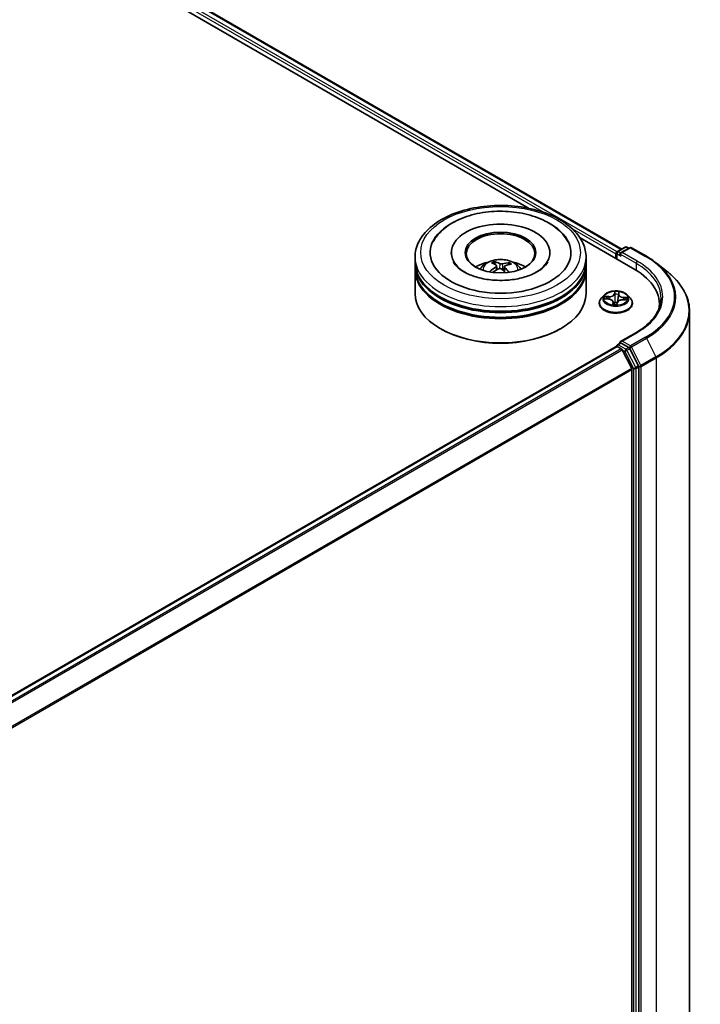
# Model space of a CAD drawing. Units: millimetres. Extents: x 7 to 7291, y 4 to 1409.
# Drawn here: x 89 to 99, y 107 to 121 of the extents above; entities that cross this region are included whole.
import ezdxf

# ---------------------------------------------------------------- set-up
doc = ezdxf.new("R2010")
doc.units = ezdxf.units.MM
doc.header["$LTSCALE"] = 0.5
doc.layers.add('Visible (ISO)', color=7, linetype='Continuous', lineweight=35)
doc.layers.add('Visible Narrow (ISO)', color=7, linetype='Continuous', lineweight=25)

msp = doc.modelspace()

# ---------------------------------------------------------------- linework, layer by layer
at = {"layer": 'Visible (ISO)'}
for p, q in [((79.3731, 128.4879), (97.6334, 117.9453)), ((79.2646, 128.3611), (96.2724, 118.5417)), ((97.0248, 118.1073), (97.8244, 117.6456)), ((97.5703, 117.9088), (97.6834, 117.9741)), ((97.7506, 117.9653), (97.6167, 117.888)), ((97.7084, 117.9741), (97.7371, 117.9575)), ((97.7756, 117.9653), (97.9936, 117.8394)), ((94.6122, 117.7579), (94.6122, 117.8259)), ((95.1413, 117.894), (95.1413, 117.8776)), ((96.583, 117.894), (96.583, 117.8776)), ((97.1122, 117.7579), (97.1122, 117.8259)), ((97.5474, 117.8736), (97.5474, 117.8055)), ((97.5578, 117.8872), (97.5578, 117.7995)), ((94.6122, 117.6694), (94.6122, 117.7375)), ((95.7828, 117.7198), (95.7751, 117.7518)), ((95.8055, 117.701), (95.8115, 117.6447)), ((95.9188, 117.6893), (95.9117, 117.6225)), ((95.9822, 117.7374), (95.9746, 117.7151)), ((97.1122, 117.6694), (97.1122, 117.7375)), ((98.1425, 117.7389), (98.3001, 117.6142)), ((94.6122, 117.2952), (94.6122, 117.649)), ((97.1122, 117.2952), (97.1122, 117.649)), ((97.3765, 117.272), (97.3352, 117.2259)), ((97.5863, 117.2815), (97.58, 117.2234)), ((97.5863, 117.2821), (97.5894, 117.3057)), ((97.7183, 117.272), (97.7597, 117.2259)), ((97.3058, 117.1523), (97.3058, 117.1551)), ((97.3878, 117.2174), (97.4414, 117.214)), ((97.5086, 117.172), (97.5122, 117.1382)), ((97.5628, 117.1393), (97.5674, 117.1632)), ((97.6477, 117.2031), (97.7015, 117.2008)), ((97.7891, 117.1523), (97.7891, 117.1551)), ((98.1832, 117.1455), (98.1832, 117.0864)), ((98.6248, 117.0361), (98.6248, 105.4158)), ((94.9901, 116.7781), (94.9783, 116.7849)), ((96.7342, 116.7781), (96.746, 116.7849)), ((97.8472, 116.7283), (97.6167, 116.5952)), ((82.8278, 108.0228), (97.5526, 116.5242)), ((97.5578, 116.5253), (97.5578, 116.5263)), ((97.5651, 116.5229), (97.6275, 116.4869)), ((97.5703, 116.548), (97.6123, 116.5722)), ((97.7371, 116.5053), (97.624, 116.5706)), ((97.779, 116.201), (97.6411, 116.4717)), ((97.8792, 116.2378), (97.7507, 116.4901)), ((97.8833, 104.6169), (97.8833, 116.2224)), ((97.7831, 116.1855), (97.7831, 104.6333))]:
    msp.add_line(p, q, dxfattribs=at)
for centre, start, end in [((97.6959, 117.9524), 60, 120), ((97.7631, 117.9436), 60, 120), ((97.5828, 117.8872), 120, 180), ((97.5828, 116.5263), 120, 180)]:
    msp.add_arc(centre, 0.025, start, end, dxfattribs=at)
for centre, major_axis, ratio, start_param, end_param in [((95.8622, 117.894), (1.0292, 0), 0.5773503, 2.2877064, 7.1370716), ((95.8622, 117.894), (0.7208, 0), 0.5773503, 5.4710656, 10.2368977), ((95.8622, 117.8804), (-0.5, 0), 0.5773503, 2.3727253, 7.0520527), ((97.5651, 117.8838), (0.0125, 0.0217), 0.5773503, 0.8667637, 2.3561945), ((97.6417, 117.8736), (-0.0354, 0), 0.5773503, 4.712389, 6.2831853), ((97.624, 117.8633), (-0.0125, 0.0217), 0.5773503, 0.7853982, 2.3561945), ((95.8622, 117.7375), (1.25, 0), 0.5773503, 3.12745, 6.2973279), ((95.8622, 117.649), (1.25, 0), 0.5773503, 3.12745, 6.2973279), ((95.8622, 117.7579), (-1.25, 0), 0.5773503, 0, 3.1415927), ((95.8622, 117.6694), (-1.25, 0), 0.5773503, 0, 3.1415927), ((95.8622, 117.4857), (-0.5, 0), 0.5773503, 5.0762837, 5.5305884), ((95.8698, 117.2501), (-0.2625, -0.4737), 0.6636771, 4.0181544, 4.2571387), ((95.8717, 117.2591), (0.24, -0.4854), 0.4183613, 2.5011691, 2.7401534), ((95.8554, 117.2607), (0.3715, 0.394), 0.614467, 1.0370024, 1.2440155), ((95.8534, 117.2508), (-0.2046, 0.5014), 0.5845431, 5.6790597, 5.918044), ((95.8709, 117.2596), (0.2778, -0.4649), 0.4839043, 2.0659733, 2.246063), ((95.8689, 117.2497), (-0.309, -0.4447), 0.7151058, 3.6299544, 3.8689387), ((95.8526, 117.2513), (-0.1649, 0.5158), 0.5190001, 5.2895624, 5.5030519), ((95.8545, 117.2603), (0.3308, 0.4287), 0.5630383, 0.5205558, 0.7595401), ((95.8622, 117.4857), (-0.5, 0), 0.5773503, 3.8941895, 4.3484943), ((96.9582, 117.1455), (1.225, 0), 0.5773503, 6.1711605, 7.0685835), ((95.8622, 117.7375), (-1.2333, 0), 0.5773503, 0.478284, 2.6633086), ((95.8622, 117.2952), (1.25, 0), 0.5773503, 3.1415927, 6.2831853), ((95.8622, 117.649), (-1.2333, 0), 0.5773503, 0.478284, 2.6633086), ((96.9582, 117.0094), (1.25, 0), 0.5773503, 0.1529658, 0.2006295), ((95.8622, 117.2816), (1.2333, 0), 0.5773503, 3.9269908, 5.4977871), ((97.5651, 116.5025), (-0.0125, 0.0217), 0.5773503, 5.4977871, 6.2831853), ((97.6417, 116.5808), (-0.0354, 0), 0.5773503, 4.712389, 6.2831853), ((97.624, 116.591), (-0.0125, -0.0217), 0.5773503, 5.4977871, 6.1236372), ((97.7371, 116.4849), (0.0125, -0.0217), 0.5773503, 1.4801364, 2.3561945), ((97.6275, 116.4665), (-0.0125, 0.0217), 0.5773503, 4.6217291, 5.4977871), ((97.8656, 116.2326), (0.0125, -0.0217), 0.5773503, 0.7853982, 1.4801364), ((97.7654, 116.1957), (-0.0125, 0.0217), 0.5773503, 3.9269908, 4.6217291)]:
    msp.add_ellipse(centre, major_axis=major_axis, ratio=ratio, start_param=start_param, end_param=end_param, dxfattribs=at)
msp.add_ellipse((95.8622, 117.894), major_axis=(-0.5167, 0), ratio=0.5773503, dxfattribs=at)
for points, knots in [([(94.6122, 117.8259), (94.6122, 117.9032), (94.6315, 117.9803), (94.7064, 118.1286), (94.7639, 118.1992), (94.9139, 118.3294), (95.0088, 118.3878), (95.2245, 118.4838), (95.3455, 118.5211), (95.6002, 118.5707), (95.7336, 118.5831), (96.0001, 118.5825), (96.1331, 118.5695), (96.3861, 118.519), (96.5061, 118.4815), (96.7217, 118.3845), (96.8172, 118.3249), (96.9717, 118.1879), (97.0314, 118.1106), (97.0971, 117.9624), (97.1122, 117.8942), (97.1122, 117.8259)], [1.9755682, 1.9755682, 1.9755682, 1.9755682, 2.2591733, 2.2591733, 2.5623726, 2.5623726, 2.889635, 2.889635, 3.220913, 3.220913, 3.5503814, 3.5503814, 3.8789996, 3.8789996, 4.2085043, 4.2085043, 4.5397994, 4.5397994, 4.8666752, 4.8666752, 5.1171608, 5.1171608, 5.1171608, 5.1171608]), ([(94.8774, 118.0502), (94.8898, 118.074), (94.9041, 118.0968), (94.9671, 118.1837), (95.0278, 118.2401), (95.1766, 118.3425), (95.2677, 118.3863), (95.4664, 118.4535), (95.5743, 118.4765), (95.7945, 118.5001), (95.9068, 118.5008), (96.1265, 118.4804), (96.2339, 118.4593), (96.435, 118.3955), (96.5286, 118.3527), (96.6912, 118.246), (96.7608, 118.1822), (96.8252, 118.0887), (96.8367, 118.0698), (96.8469, 118.0502)], [1.7509044, 1.7509044, 1.7509044, 1.7509044, 1.8523326, 1.8523326, 2.1545628, 2.1545628, 2.4970739, 2.4970739, 2.8438055, 2.8438055, 3.1866692, 3.1866692, 3.5293763, 3.5293763, 3.8757879, 3.8757879, 4.219571, 4.219571, 4.3030779, 4.3030779, 4.3030779, 4.3030779]), ([(97.9936, 117.8394), (98.0044, 117.8332), (98.015, 117.8268), (98.0359, 117.814), (98.0462, 117.8075), (98.0664, 117.7943), (98.0763, 117.7876), (98.0958, 117.774), (98.1054, 117.7671), (98.1242, 117.7531), (98.1334, 117.7461), (98.1425, 117.7389)], [1.57079633, 1.57079633, 1.57079633, 1.57079633, 1.60184851, 1.60184851, 1.63290069, 1.63290069, 1.66395288, 1.66395288, 1.69500506, 1.69500506, 1.72605724, 1.72605724, 1.72605724, 1.72605724]), ([(95.7731, 117.4904), (95.6972, 117.4954), (95.6229, 117.507), (95.4866, 117.5411), (95.4245, 117.5636), (95.3193, 117.6148), (95.2759, 117.6433), (95.2099, 117.7006), (95.1875, 117.729), (95.1733, 117.755), (95.1728, 117.7559), (95.1724, 117.7567)], [0, 0, 0, 0, 0.2948684, 0.2948684, 0.5856624, 0.5856624, 0.8691843, 0.8691843, 1.1517833, 1.1517833, 1.1614852, 1.1614852, 1.1614852, 1.1614852]), ([(95.5639, 117.6504), (95.5732, 117.6664), (95.5842, 117.6806), (95.6159, 117.7143), (95.6383, 117.7307), (95.6915, 117.7607), (95.7232, 117.7725), (95.7901, 117.7887), (95.8255, 117.7928), (95.896, 117.793), (95.9311, 117.7892), (95.9994, 117.7732), (96.0327, 117.761), (96.0934, 117.7263), (96.1213, 117.7044), (96.15, 117.6669), (96.1554, 117.6589), (96.1604, 117.6504)], [5.7003122, 5.7003122, 5.7003122, 5.7003122, 5.8771571, 5.8771571, 6.1745145, 6.1745145, 6.5497744, 6.5497744, 6.9441993, 6.9441993, 7.3340357, 7.3340357, 7.7283035, 7.7283035, 8.1026094, 8.1026094, 8.1966884, 8.1966884, 8.1966884, 8.1966884]), ([(95.7669, 117.7618), (95.7676, 117.7617), (95.7685, 117.7613), (95.7702, 117.7602), (95.7712, 117.7593), (95.7727, 117.7574), (95.7734, 117.7561), (95.7744, 117.754), (95.7748, 117.7529), (95.7751, 117.7518)], [0.014560073, 0.014560073, 0.014560073, 0.014560073, 0.018722682, 0.018722682, 0.023429831, 0.023429831, 0.028069056, 0.028069056, 0.031810233, 0.031810233, 0.031810233, 0.031810233]), ([(96.5519, 117.7567), (96.5362, 117.727), (96.508, 117.6923), (96.4289, 117.63), (96.3829, 117.6023), (96.2743, 117.5539), (96.2116, 117.5333), (96.0749, 117.5024), (96.0007, 117.4924), (95.8747, 117.4865), (95.8236, 117.487), (95.7731, 117.4904)], [4.892497, 4.892497, 4.892497, 4.892497, 5.2299755, 5.2299755, 5.5112334, 5.5112334, 5.7958514, 5.7958514, 6.0873901, 6.0873901, 6.2831853, 6.2831853, 6.2831853, 6.2831853]), ([(95.8006, 117.7083), (95.8025, 117.707), (95.8041, 117.7053), (95.8057, 117.7014), (95.8057, 117.6993), (95.8045, 117.6953), (95.8032, 117.6932), (95.7998, 117.6897), (95.7981, 117.6883), (95.7961, 117.6871)], [0, 0, 0, 0, 0.012499779, 0.012499779, 0.024999557, 0.024999557, 0.037523671, 0.037523671, 0.046676606, 0.046676606, 0.046676606, 0.046676606]), ([(95.836, 117.6577), (95.8389, 117.6591), (95.8423, 117.6603), (95.8495, 117.6615), (95.8533, 117.6616), (95.8601, 117.6609), (95.8637, 117.66), (95.8691, 117.6577), (95.8711, 117.6565), (95.8729, 117.6551)], [0, 0, 0, 0, 0.012499779, 0.012499779, 0.024999557, 0.024999557, 0.037523671, 0.037523671, 0.046676606, 0.046676606, 0.046676606, 0.046676606]), ([(95.8883, 117.7288), (95.8854, 117.728), (95.882, 117.7273), (95.8748, 117.7267), (95.871, 117.7268), (95.8642, 117.7274), (95.8606, 117.728), (95.8552, 117.7297), (95.8532, 117.7305), (95.8514, 117.7314)], [0, 0, 0, 0, 0.012499779, 0.012499779, 0.024999557, 0.024999557, 0.037523671, 0.037523671, 0.046676606, 0.046676606, 0.046676606, 0.046676606]), ([(95.9237, 117.6782), (95.9218, 117.6801), (95.9202, 117.6823), (95.9186, 117.6868), (95.9186, 117.6891), (95.9198, 117.693), (95.9211, 117.6949), (95.9245, 117.6977), (95.9262, 117.6987), (95.9282, 117.6994)], [0, 0, 0, 0, 0.012499779, 0.012499779, 0.024999557, 0.024999557, 0.037523671, 0.037523671, 0.046676606, 0.046676606, 0.046676606, 0.046676606]), ([(95.9822, 117.7374), (95.9826, 117.7384), (95.9831, 117.7395), (95.9844, 117.7414), (95.9854, 117.7426), (95.9873, 117.7442), (95.9885, 117.745), (95.9905, 117.7458), (95.9916, 117.7461), (95.9926, 117.7461)], [0.0427285, 0.0427285, 0.0427285, 0.0427285, 0.046469677, 0.046469677, 0.051108902, 0.051108902, 0.055816051, 0.055816051, 0.05997866, 0.05997866, 0.05997866, 0.05997866]), ([(95.7029, 117.6149), (95.7037, 117.6156), (95.7047, 117.6163), (95.7065, 117.6173), (95.7077, 117.6176), (95.7096, 117.6177), (95.7106, 117.6174), (95.7116, 117.6168), (95.7119, 117.6166), (95.7122, 117.6163)], [0.014560073, 0.014560073, 0.014560073, 0.014560073, 0.018722682, 0.018722682, 0.023429831, 0.023429831, 0.028069056, 0.028069056, 0.030001216, 0.030001216, 0.030001216, 0.030001216]), ([(95.7234, 117.6066), (95.723, 117.6069), (95.7226, 117.6072), (95.7204, 117.6089), (95.7187, 117.6104), (95.7153, 117.6133), (95.7138, 117.6148), (95.7122, 117.6163)], [4.72847766, 4.72847766, 4.72847766, 4.72847766, 4.73998321, 4.73998321, 4.79459618, 4.79459618, 4.84920914, 4.84920914, 4.84920914, 4.84920914]), ([(98.6248, 117.0361), (98.6248, 117.0777), (98.6203, 117.1193), (98.6022, 117.2018), (98.5887, 117.2426), (98.5529, 117.3227), (98.5308, 117.3619), (98.4782, 117.4383), (98.4479, 117.4754), (98.3795, 117.5469), (98.3415, 117.5813), (98.3001, 117.6142)], [3.92699082, 3.92699082, 3.92699082, 3.92699082, 4.05301827, 4.05301827, 4.17904572, 4.17904572, 4.30507316, 4.30507316, 4.43110061, 4.43110061, 4.55712806, 4.55712806, 4.55712806, 4.55712806]), ([(97.3352, 117.2259), (97.3315, 117.2218), (97.328, 117.2175), (97.3219, 117.2086), (97.3191, 117.204), (97.3144, 117.1947), (97.3123, 117.1899), (97.3091, 117.1802), (97.3078, 117.1752), (97.3062, 117.1652), (97.3058, 117.1601), (97.3058, 117.1551)], [5.89750072, 5.89750072, 5.89750072, 5.89750072, 5.99301404, 5.99301404, 6.08852737, 6.08852737, 6.18404069, 6.18404069, 6.27955401, 6.27955401, 6.37506733, 6.37506733, 6.37506733, 6.37506733]), ([(97.7183, 117.272), (97.7081, 117.2834), (97.6951, 117.2934), (97.6645, 117.3107), (97.6466, 117.3178), (97.6083, 117.3281), (97.5879, 117.3314), (97.5464, 117.3339), (97.5254, 117.3332), (97.4848, 117.3278), (97.4652, 117.3231), (97.4291, 117.3101), (97.4127, 117.3017), (97.3904, 117.2858), (97.3829, 117.2792), (97.3765, 117.272)], [3.7110413, 3.7110413, 3.7110413, 3.7110413, 4.0320542, 4.0320542, 4.3664828, 4.3664828, 4.6995603, 4.6995603, 5.0308737, 5.0308737, 5.3626096, 5.3626096, 5.6965876, 5.6965876, 5.8975007, 5.8975007, 5.8975007, 5.8975007]), ([(97.5863, 117.2821), (97.5863, 117.282), (97.5863, 117.282), (97.5863, 117.2819), (97.5863, 117.2819), (97.5863, 117.2818), (97.5863, 117.2817), (97.5863, 117.2817), (97.5863, 117.2816), (97.5863, 117.2815), (97.5863, 117.2815), (97.5863, 117.2815)], [0.017453293, 0.017453293, 0.017453293, 0.017453293, 0.019958368, 0.019958368, 0.022463444, 0.022463444, 0.024968519, 0.024968519, 0.027473595, 0.027473595, 0.029978671, 0.029978671, 0.029978671, 0.029978671]), ([(97.7891, 117.1551), (97.7891, 117.1601), (97.7887, 117.1652), (97.787, 117.1752), (97.7858, 117.1802), (97.7825, 117.1899), (97.7805, 117.1947), (97.7757, 117.204), (97.773, 117.2086), (97.7668, 117.2175), (97.7634, 117.2218), (97.7597, 117.2259)], [3.23347468, 3.23347468, 3.23347468, 3.23347468, 3.328988, 3.328988, 3.42450132, 3.42450132, 3.52001465, 3.52001465, 3.61552797, 3.61552797, 3.71104129, 3.71104129, 3.71104129, 3.71104129]), ([(98.2082, 117.2272), (98.2082, 117.1909), (98.2032, 117.1546), (98.1835, 117.0826), (98.1687, 117.0469), (98.1293, 116.9769), (98.1047, 116.9426), (98.0462, 116.8764), (98.0123, 116.8444), (97.9359, 116.7837), (97.8935, 116.755), (97.8472, 116.7283)], [2.35619449, 2.35619449, 2.35619449, 2.35619449, 2.51327412, 2.51327412, 2.67035376, 2.67035376, 2.82743339, 2.82743339, 2.98451302, 2.98451302, 3.14159265, 3.14159265, 3.14159265, 3.14159265]), ([(97.3058, 117.1523), (97.3058, 117.1374), (97.3097, 117.1225), (97.3249, 117.0941), (97.3365, 117.0805), (97.3664, 117.0559), (97.385, 117.045), (97.4269, 117.0272), (97.4504, 117.0203), (97.4997, 117.0112), (97.5255, 117.009), (97.577, 117.0095), (97.6027, 117.0122), (97.6514, 117.0222), (97.6744, 117.0295), (97.7155, 117.0481), (97.7336, 117.0594), (97.7627, 117.0851), (97.7738, 117.0995), (97.7862, 117.1269), (97.7891, 117.1396), (97.7891, 117.1523)], [0.091882, 0.091882, 0.091882, 0.091882, 0.3915926, 0.3915926, 0.7040036, 0.7040036, 1.0284966, 1.0284966, 1.3542246, 1.3542246, 1.678975, 1.678975, 2.0033299, 2.0033299, 2.328164, 2.328164, 2.6539614, 2.6539614, 2.9778764, 2.9778764, 3.2334747, 3.2334747, 3.2334747, 3.2334747]), ([(97.5086, 117.172), (97.5081, 117.1765), (97.5065, 117.1809), (97.5015, 117.1891), (97.4981, 117.1928), (97.4897, 117.1996), (97.4848, 117.2026), (97.4738, 117.2076), (97.4678, 117.2096), (97.455, 117.2126), (97.4483, 117.2136), (97.4414, 117.214)], [3.295378, 3.295378, 3.295378, 3.295378, 3.5752896, 3.5752896, 3.8552011, 3.8552011, 4.1351126, 4.1351126, 4.4150242, 4.4150242, 4.6949357, 4.6949357, 4.6949357, 4.6949357]), ([(97.5072, 117.1397), (97.5072, 117.1397), (97.5072, 117.1397), (97.5076, 117.1393), (97.508, 117.139), (97.5088, 117.1387), (97.509, 117.1386), (97.5092, 117.1386)], [0.0171762026, 0.0171762026, 0.0171762026, 0.0171762026, 0.0210802609, 0.0210802609, 0.0252972678, 0.0252972678, 0.0263503261, 0.0263503261, 0.0263503261, 0.0263503261]), ([(97.5092, 117.1386), (97.5124, 117.1381), (97.5157, 117.1377), (97.5222, 117.1369), (97.5255, 117.1366), (97.5322, 117.1361), (97.5355, 117.1359), (97.5422, 117.1357), (97.5456, 117.1357), (97.5523, 117.1357), (97.5556, 117.1358), (97.559, 117.136)], [1.39997211, 1.39997211, 1.39997211, 1.39997211, 1.46820408, 1.46820408, 1.53643604, 1.53643604, 1.604668, 1.604668, 1.67289997, 1.67289997, 1.74113193, 1.74113193, 1.74113193, 1.74113193]), ([(97.5613, 117.1368), (97.5612, 117.1367), (97.5611, 117.1367), (97.5609, 117.1365), (97.5608, 117.1365), (97.5605, 117.1363), (97.5604, 117.1363), (97.56, 117.1361), (97.5598, 117.1361), (97.5594, 117.136), (97.5592, 117.136), (97.559, 117.136)], [0, 0, 0, 0, 0.0003595637, 0.0003595637, 0.0007191274, 0.0007191274, 0.0010786911, 0.0010786911, 0.0014382548, 0.0014382548, 0.0017978185, 0.0017978185, 0.0017978185, 0.0017978185]), ([(97.5613, 117.1368), (97.5615, 117.1369), (97.5616, 117.1371), (97.5619, 117.1373), (97.562, 117.1375), (97.5622, 117.1378), (97.5624, 117.138), (97.5625, 117.1384), (97.5626, 117.1386), (97.5627, 117.1389), (97.5628, 117.1391), (97.5628, 117.1393)], [0, 0, 0, 0, 0.0002417672, 0.0002417672, 0.0004835343, 0.0004835343, 0.0007253015, 0.0007253015, 0.0009670687, 0.0009670687, 0.0012088359, 0.0012088359, 0.0012088359, 0.0012088359]), ([(97.6477, 117.2031), (97.6402, 117.2034), (97.6326, 117.203), (97.6179, 117.201), (97.6108, 117.1994), (97.5977, 117.1949), (97.5917, 117.192), (97.5814, 117.1853), (97.5771, 117.1814), (97.5705, 117.1728), (97.5683, 117.1681), (97.5674, 117.1632)], [4.7298423, 4.7298423, 4.7298423, 4.7298423, 5.0370202, 5.0370202, 5.3441982, 5.3441982, 5.6513761, 5.6513761, 5.9585541, 5.9585541, 6.265732, 6.265732, 6.265732, 6.265732]), ([(97.6123, 116.5722), (97.6134, 116.5729), (97.6152, 116.5732), (97.6194, 116.5727), (97.6218, 116.5718), (97.624, 116.5706)], [0.038953354, 0.038953354, 0.038953354, 0.038953354, 0.050334548, 0.050334548, 0.061715743, 0.061715743, 0.061715743, 0.061715743])]:
    msp.add_open_spline(points, degree=3, knots=knots, dxfattribs=at)
at = {"layer": 'Visible Narrow (ISO)'}
for p, q in [((97.5647, 117.9044), (79.2982, 128.4506)), ((79.3606, 128.4866), (97.6261, 117.941)), ((79.2805, 128.42), (96.4984, 118.4792)), ((96.9121, 118.2404), (97.5474, 117.8736)), ((97.5828, 117.9076), (97.6959, 117.9729)), ((97.6417, 117.894), (97.7631, 117.964)), ((97.6959, 117.9729), (97.7298, 117.9533)), ((97.7631, 117.964), (97.9811, 117.8382)), ((97.5651, 117.7953), (97.5651, 117.877)), ((97.5651, 117.877), (97.624, 117.8429)), ((97.6167, 117.888), (97.5828, 117.9076)), ((97.6063, 117.8736), (97.8421, 117.7375)), ((97.8597, 117.7681), (97.6417, 117.894)), ((95.7961, 117.6871), (95.7994, 117.6379)), ((95.8514, 117.7314), (95.846, 117.6609)), ((95.8883, 117.7288), (95.8936, 117.6383)), ((95.9237, 117.6782), (95.9185, 117.6163)), ((97.8421, 117.7375), (97.8421, 117.6352)), ((97.4473, 117.252), (97.3826, 117.2548)), ((97.4063, 117.2483), (97.447, 117.2465)), ((97.447, 117.2465), (97.4468, 117.2136)), ((97.5305, 117.3258), (97.5234, 117.2885)), ((97.5275, 117.2851), (97.532, 117.3086)), ((97.5275, 117.2851), (97.5335, 117.2283)), ((97.5905, 117.2849), (97.5953, 117.3223)), ((97.6532, 117.2355), (97.6529, 117.2028)), ((97.6532, 117.2355), (97.6938, 117.233)), ((97.7183, 117.2369), (97.6537, 117.241)), ((97.3766, 117.2174), (97.4412, 117.2133)), ((97.5044, 117.1694), (97.4996, 117.132)), ((97.5055, 117.1426), (97.5085, 117.1661)), ((97.5085, 117.1661), (97.5115, 117.1383)), ((97.5644, 117.1285), (97.5714, 117.1658)), ((97.6475, 117.2023), (97.7123, 117.1995)), ((97.6417, 116.6012), (97.8597, 116.7271)), ((97.9811, 116.657), (97.7631, 116.5311)), ((82.8351, 108.0186), (97.5651, 116.5229)), ((97.5828, 116.5467), (97.624, 116.5706)), ((97.6959, 116.4815), (97.5828, 116.5467)), ((97.7631, 116.5311), (97.6417, 116.6012)), ((97.7371, 116.5053), (97.6959, 116.4815)), ((97.7371, 116.5053), (97.7454, 116.5005)), ((97.7766, 116.5159), (97.9947, 116.6418)), ((97.9146, 116.2452), (97.7766, 116.5159)), ((97.9947, 116.6418), (98.1326, 116.3711)), ((97.6275, 116.4869), (82.8976, 107.9825)), ((82.9175, 107.971), (97.6411, 116.4717)), ((97.6407, 116.4725), (97.6782, 116.4508)), ((97.6782, 116.4508), (97.8067, 116.1986)), ((97.7094, 116.4663), (97.7507, 116.4901)), ((97.838, 116.214), (97.7094, 116.4663)), ((97.7454, 116.5005), (97.7507, 116.4901)), ((98.1326, 116.3711), (97.9146, 116.2452)), ((97.8792, 116.2378), (97.838, 116.214)), ((97.8421, 116.1986), (97.8833, 116.2224)), ((97.8792, 116.2378), (97.8833, 116.2298)), ((97.8833, 116.2298), (97.8833, 116.2224)), ((97.9187, 116.2298), (98.1367, 116.3556)), ((97.9187, 104.6095), (97.9187, 116.2298)), ((98.1367, 116.3556), (98.1367, 104.7353)), ((97.779, 116.201), (83.0721, 107.7099)), ((83.0791, 107.6962), (97.7831, 116.1855)), ((97.8067, 116.1986), (97.8067, 104.593)), ((97.8421, 104.593), (97.8421, 116.1986))]:
    msp.add_line(p, q, dxfattribs=at)
for centre, major_axis in [((95.8622, 117.894), (1.1667, 0)), ((97.5474, 117.2272), (-0.1785, 0))]:
    msp.add_ellipse(centre, major_axis=major_axis, ratio=0.5773503, dxfattribs=at)
for centre, major_axis, ratio, start_param, end_param in [((97.6959, 117.9524), (-0.0125, 0.0217), 0.5773503, 5.4977871, 6.2831853), ((97.6959, 117.9524), (0.0125, 0.0217), 0.5773503, 0, 0.7853982), ((97.7631, 117.9436), (-0.0125, 0.0217), 0.5773503, 5.4977871, 6.2831853), ((97.7631, 117.9436), (0.0125, 0.0217), 0.5773503, 0, 0.7853982), ((95.8622, 117.8259), (-1.25, 0), 0.5773503, 0, 3.1415927), ((95.8622, 117.6442), (-0.2557, 0), 0.5773503, 3.0761472, 6.3486308), ((97.5828, 117.8872), (-0.025, 0), 0.5773503, 0, 0.7853982), ((97.5828, 117.8872), (0.0125, 0.0217), 0.5773503, 0.7853982, 2.3561945), ((97.5828, 117.8872), (-0.0125, 0.0217), 0.5773503, 5.4977871, 6.2831853), ((97.9811, 117.8177), (0.0125, 0.0217), 0.5773503, 0, 0.7853982), ((96.9582, 117.2476), (1.4466, 0), 0.5773503, 5.4977871, 7.0685835), ((95.8622, 117.6699), (-0.1856, 0), 0.5773503, 5.2514013, 5.5040067), ((95.8622, 117.6657), (0.1728, 0), 0.5773503, 2.0990869, 2.3126101), ((95.8622, 117.6657), (0.1728, 0), 0.5773503, 0.6012702, 0.8023394), ((95.8622, 117.6699), (-0.1856, 0), 0.5773503, 3.680605, 3.9332103), ((97.8597, 117.7477), (0.0125, 0.0217), 0.5773503, 0.7853982, 2.3561945), ((96.9582, 117.2272), (1.25, 0), 0.5773503, 0, 0.7853982), ((96.9582, 117.2476), (1.275, 0), 0.5773503, 5.4977871, 7.0685835), ((96.9582, 117.2402), (1.4658, 0), 0.5773503, 5.4977871, 6.9133226), ((95.8622, 117.6699), (0.1856, 0), 0.5773503, 3.680605, 3.7455918), ((96.9582, 117.0491), (1.6609, 0), 0.5773503, 5.4977871, 6.9133226), ((97.5474, 117.1625), (-0.239, 0), 0.5773503, 5.8056187, 9.9023446), ((97.5474, 117.221), (-0.1924, 0), 0.5773503, 5.8056187, 9.9023446), ((97.5474, 117.2272), (-0.1717, 0), 0.5773503, 6.0006188, 6.3819878), ((97.406, 117.2462), (-0.00219, -0.00355), 0.2269241, 4.2270832, 5.6222654), ((97.5474, 117.2083), (-0.1343, 0), 0.5773503, 6.0114031, 6.1858029), ((97.4216, 117.23), (-0.00366, -0.00198), 0.4267768, 4.403142, 5.7585652), ((97.4526, 117.2899), (0.0753, 0), 0.5773503, 4.6379602, 6.17385), ((97.4473, 117.2486), (-0.00018, -0.00416), 0.0607147, 3.7583799, 5.2419097), ((97.4526, 117.293), (0.0712, 0), 0.5773503, 4.6379602, 6.17385), ((97.5234, 117.2851), (0.00409, -0.00078), 0.8116212, 0.2403744, 1.7239042), ((97.5474, 117.2272), (-0.1717, 0), 0.5773503, 4.4298224, 4.8111915), ((97.5359, 117.2849), (-0.00416, -0.00013), 0.154995, 4.7865173, 6.1419404), ((97.5361, 117.3086), (-0.00416, 0.00019), 0.3651104, 0.1499489, 1.5451311), ((97.5377, 117.2283), (-0.00416, -0.00013), 0.154951, 4.7908954, 6.1419414), ((97.5474, 117.2083), (0.1343, 0), 0.5773503, 1.2990141, 1.6588145), ((97.5761, 117.2262), (0.00414, -0.00047), 0.1655464, 0.0573029, 1.3407393), ((97.5825, 117.2824), (0.00414, -0.00047), 0.1655908, 0.388426, 1.3451164), ((97.6614, 117.2788), (-0.0753, 0), 0.5773503, 6.221282, 7.7446463), ((97.5852, 117.306), (0.00414, -0.00049), 0.3601042, 4.8988986, 6.2566549), ((97.5905, 117.2815), (-0.00413, 0.00053), 0.8142361, 4.8171648, 6.2831853), ((97.6614, 117.2819), (-0.0712, 0), 0.5773503, 6.2087566, 7.7446463), ((97.6537, 117.2376), (-0.00026, -0.00416), 0.0890942, 3.7598984, 5.2434283), ((97.6934, 117.2309), (-0.00188, 0.00372), 0.3521052, 3.7259632, 5.1211454), ((97.5474, 117.2272), (0.1717, 0), 0.5773503, 6.0006188, 6.3819878), ((97.5474, 117.1551), (-0.2417, 0), 0.5773503, 0, 3.1415927), ((97.5474, 117.1523), (0.2417, 0), 0.5773503, 3.1415927, 6.2831853), ((97.4412, 117.2099), (0.00026, 0.00416), 0.0890942, 0, 0.6183058), ((97.4334, 117.1724), (0.0712, 0), 0.5773503, 6.2087566, 7.7446463), ((97.5474, 117.2272), (0.1717, 0), 0.5773503, 4.4298224, 4.8111915), ((97.5044, 117.166), (0.00413, -0.00053), 0.8142361, 0.1920423, 1.6755722), ((97.5096, 117.1427), (0.00012, -0.00416), 0.9942152, 4.712389, 6.1075711), ((97.4334, 117.1693), (0.0753, 0), 0.5773503, 6.2087566, 6.3450887), ((97.5347, 117.1654), (-0.00413, 0.00055), 0.1283361, 4.8786807, 5.8762915), ((97.5347, 117.1654), (0.00383, -0.00164), 0.450081, 3.5966569, 4.8196086), ((97.5474, 117.12), (-0.0807, 0), 0.5773503, 4.4572909, 4.8778026), ((97.5347, 117.1654), (-0.0004, 0.00415), 0.1344446, 1.4094452, 2.0309272), ((97.5474, 117.1185), (0.079, 0), 0.5773503, 1.3169016, 1.73621), ((97.5587, 117.1401), (0.00018, -0.00416), 0.9995213, 0, 0.6262329), ((97.5714, 117.1624), (-0.00409, 0.00078), 0.8116212, 4.8654969, 6.2831853), ((97.6422, 117.1613), (-0.0712, 0), 0.5773503, 4.6379602, 6.17385), ((97.6475, 117.1989), (0.00018, 0.00416), 0.0607147, 0, 0.6167872), ((97.6775, 117.2164), (0.00358, -0.00212), 0.4925405, 0.3776754, 1.7330985), ((97.5474, 117.2083), (0.1343, 0), 0.5773503, 6.1975581, 6.3712035), ((96.9582, 117.0361), (1.6667, 0), 0.5773503, 5.4977871, 6.2831853), ((97.8597, 116.7066), (-0.0125, 0.0217), 0.5773503, 5.4977871, 6.2831853), ((97.9811, 116.6366), (0.0125, -0.0217), 0.5773503, 1.4801364, 2.3561945), ((97.5828, 116.5263), (-0.025, 0), 0.5773503, 0, 0.0701236), ((97.5828, 116.5263), (0.0125, 0.0217), 0.5773503, 0.7853982, 2.061679), ((97.5828, 116.5263), (-0.0125, 0.0217), 0.5773503, 5.4977871, 6.2831853), ((97.7631, 116.5107), (0.0125, 0.0217), 0.5773503, 0.7853982, 2.3561945), ((97.7631, 116.5107), (-0.0223, -0.0113), 0.0739221, 0.617421, 2.1882173), ((97.7631, 116.5107), (-0.0125, 0.0217), 0.5773503, 4.6217291, 5.4977871), ((97.6959, 116.461), (0.0125, 0.0217), 0.5773503, 0.7853982, 2.3561945), ((97.6959, 116.461), (-0.0223, -0.0113), 0.0739221, 0.617421, 2.1882173), ((97.6959, 116.461), (-0.0125, 0.0217), 0.5773503, 4.6217291, 5.4977871), ((98.119, 116.3658), (-0.0125, 0.0217), 0.5773503, 3.9269908, 4.6217291), ((97.8244, 116.2088), (0.0223, 0.0113), 0.0739221, 3.7590136, 5.32981), ((97.8244, 116.2088), (-0.0125, 0.0217), 0.5773503, 3.9269908, 4.6217291), ((97.901, 116.24), (0.0223, 0.0113), 0.0739221, 3.7590136, 5.32981), ((97.901, 116.24), (-0.025, 0), 0.5773503, 0.7853982, 2.3561945), ((97.901, 116.24), (-0.0125, 0.0217), 0.5773503, 3.9269908, 4.6217291), ((97.8244, 116.2088), (-0.025, 0), 0.5773503, 0.7853982, 2.3561945)]:
    msp.add_ellipse(centre, major_axis=major_axis, ratio=ratio, start_param=start_param, end_param=end_param, dxfattribs=at)
for points, knots in [([(97.4063, 117.2483), (97.4044, 117.2489), (97.4024, 117.2496), (97.3971, 117.2513), (97.3938, 117.2522), (97.3878, 117.2537), (97.3852, 117.2543), (97.3826, 117.2548)], [-0.032055974, -0.032055974, -0.032055974, -0.032055974, -0.02365019, -0.02365019, -0.010200936, -0.010200936, 0.000338329, 0.000338329, 0.000338329, 0.000338329]), ([(97.3826, 117.2548), (97.3849, 117.254), (97.3872, 117.253), (97.3925, 117.2505), (97.3955, 117.2488), (97.4002, 117.2459), (97.402, 117.2447), (97.4038, 117.2437)], [-0.000338329, -0.000338329, -0.000338329, -0.000338329, 0.010200936, 0.010200936, 0.02365019, 0.02365019, 0.032055974, 0.032055974, 0.032055974, 0.032055974]), ([(97.4038, 117.2437), (97.4068, 117.2418), (97.4096, 117.2397), (97.4144, 117.2348), (97.4164, 117.232), (97.418, 117.2291)], [-0.028982846, -0.028982846, -0.028982846, -0.028982846, -0.014585063, -0.014585063, 0, 0, 0, 0]), ([(97.4219, 117.2321), (97.4202, 117.2353), (97.4179, 117.2384), (97.4126, 117.2438), (97.4096, 117.2462), (97.4063, 117.2483)], [0, 0, 0, 0, 0.014585063, 0.014585063, 0.028982846, 0.028982846, 0.028982846, 0.028982846]), ([(97.5359, 117.3071), (97.536, 117.3085), (97.536, 117.3099), (97.5356, 117.3133), (97.5351, 117.3153), (97.534, 117.3188), (97.5333, 117.3204), (97.532, 117.3233), (97.5312, 117.3246), (97.5305, 117.3258)], [0, 0, 0, 0, 0.005934038, 0.005934038, 0.0154285, 0.0154285, 0.023744988, 0.023744988, 0.032394303, 0.032394303, 0.032394303, 0.032394303]), ([(97.5305, 117.3258), (97.5307, 117.3245), (97.531, 117.3231), (97.5315, 117.3203), (97.5317, 117.3189), (97.532, 117.3157), (97.5321, 117.3139), (97.5321, 117.3109), (97.5321, 117.3097), (97.532, 117.3086)], [-0.032394303, -0.032394303, -0.032394303, -0.032394303, -0.023744988, -0.023744988, -0.0154285, -0.0154285, -0.005934038, -0.005934038, 0, 0, 0, 0]), ([(97.5335, 117.2283), (97.534, 117.215), (97.5338, 117.2016), (97.5326, 117.1809), (97.5319, 117.1735), (97.531, 117.1661)], [0, 0, 0, 0, 0.049120627, 0.049120627, 0.07646536, 0.07646536, 0.07646536, 0.07646536]), ([(97.532, 117.3086), (97.5318, 117.3048), (97.5317, 117.3009), (97.5316, 117.2929), (97.5317, 117.2888), (97.5318, 117.2849)], [0, 0, 0, 0, 0.014491423, 0.014491423, 0.028982846, 0.028982846, 0.028982846, 0.028982846]), ([(97.5318, 117.2849), (97.5321, 117.2754), (97.5324, 117.266), (97.533, 117.2471), (97.5333, 117.2377), (97.5335, 117.2283)], [0, 0, 0, 0, 0.034389927, 0.034389927, 0.068779854, 0.068779854, 0.068779854, 0.068779854]), ([(97.5341, 117.166), (97.5352, 117.1735), (97.536, 117.181), (97.5375, 117.202), (97.5377, 117.2155), (97.5373, 117.2289)], [-0.07646536, -0.07646536, -0.07646536, -0.07646536, -0.049120627, -0.049120627, 0, 0, 0, 0]), ([(97.5356, 117.2855), (97.5355, 117.2891), (97.5355, 117.2928), (97.5356, 117.3001), (97.5357, 117.3037), (97.5359, 117.3071)], [-0.028982846, -0.028982846, -0.028982846, -0.028982846, -0.014491423, -0.014491423, 0, 0, 0, 0]), ([(97.5373, 117.2289), (97.537, 117.2384), (97.5368, 117.2478), (97.5362, 117.2667), (97.5359, 117.2761), (97.5356, 117.2855)], [-0.068779854, -0.068779854, -0.068779854, -0.068779854, -0.034389927, -0.034389927, 0, 0, 0, 0]), ([(97.5772, 117.2268), (97.5757, 117.2134), (97.5748, 117.2), (97.5746, 117.1837), (97.5746, 117.1809), (97.5746, 117.1781)], [-0.098241255, -0.098241255, -0.098241255, -0.098241255, -0.049120627, -0.049120627, -0.039003107, -0.039003107, -0.039003107, -0.039003107]), ([(97.5835, 117.283), (97.5824, 117.2736), (97.5814, 117.2643), (97.5793, 117.2455), (97.5782, 117.2362), (97.5772, 117.2268)], [-0.068779854, -0.068779854, -0.068779854, -0.068779854, -0.034389927, -0.034389927, 0, 0, 0, 0]), ([(97.5775, 117.1813), (97.5776, 117.1829), (97.5776, 117.1844), (97.5779, 117.1985), (97.5787, 117.211), (97.58, 117.2234)], [0.04348998, 0.04348998, 0.04348998, 0.04348998, 0.049120627, 0.049120627, 0.095300739, 0.095300739, 0.095300739, 0.095300739]), ([(97.5858, 117.3044), (97.5855, 117.3011), (97.5851, 117.2975), (97.5843, 117.2903), (97.5839, 117.2866), (97.5835, 117.283)], [-0.028982846, -0.028982846, -0.028982846, -0.028982846, -0.014585063, -0.014585063, 0, 0, 0, 0]), ([(97.5953, 117.3223), (97.5939, 117.321), (97.5926, 117.3195), (97.5897, 117.3155), (97.5882, 117.3129), (97.5865, 117.3083), (97.586, 117.3064), (97.5858, 117.3044)], [-0.000338329, -0.000338329, -0.000338329, -0.000338329, 0.010200936, 0.010200936, 0.02365019, 0.02365019, 0.032055974, 0.032055974, 0.032055974, 0.032055974]), ([(97.5894, 117.3057), (97.5896, 117.3073), (97.5899, 117.3089), (97.591, 117.3129), (97.5919, 117.3153), (97.5937, 117.3192), (97.5945, 117.3208), (97.5953, 117.3223)], [-0.031737044, -0.031737044, -0.031737044, -0.031737044, -0.02365019, -0.02365019, -0.010200936, -0.010200936, 0.000338329, 0.000338329, 0.000338329, 0.000338329]), ([(97.6938, 117.233), (97.6905, 117.2313), (97.6874, 117.2292), (97.682, 117.2243), (97.6798, 117.2215), (97.678, 117.2185)], [0, 0, 0, 0, 0.014491423, 0.014491423, 0.028982846, 0.028982846, 0.028982846, 0.028982846]), ([(97.6813, 117.2151), (97.6829, 117.2178), (97.6849, 117.2203), (97.6898, 117.2247), (97.6926, 117.2266), (97.6957, 117.2281)], [-0.028982846, -0.028982846, -0.028982846, -0.028982846, -0.014491423, -0.014491423, 0, 0, 0, 0]), ([(97.7183, 117.2369), (97.716, 117.2368), (97.7138, 117.2366), (97.7094, 117.236), (97.7073, 117.2357), (97.7027, 117.2349), (97.7004, 117.2344), (97.6966, 117.2336), (97.6952, 117.2333), (97.6938, 117.233)], [-0.032394303, -0.032394303, -0.032394303, -0.032394303, -0.023744988, -0.023744988, -0.0154285, -0.0154285, -0.005934038, -0.005934038, 0, 0, 0, 0]), ([(97.6957, 117.2281), (97.6969, 117.2288), (97.6982, 117.2294), (97.7017, 117.2311), (97.7039, 117.2321), (97.708, 117.2339), (97.71, 117.2346), (97.7141, 117.2359), (97.7162, 117.2365), (97.7183, 117.2369)], [0, 0, 0, 0, 0.005934038, 0.005934038, 0.0154285, 0.0154285, 0.023744988, 0.023744988, 0.032394303, 0.032394303, 0.032394303, 0.032394303]), ([(97.3942, 117.217), (97.3924, 117.2176), (97.3906, 117.2179), (97.3868, 117.2183), (97.3848, 117.2184), (97.3807, 117.2181), (97.3787, 117.2178), (97.3766, 117.2174)], [0.007599296, 0.007599296, 0.007599296, 0.007599296, 0.0154285, 0.0154285, 0.023744988, 0.023744988, 0.032394303, 0.032394303, 0.032394303, 0.032394303]), ([(97.3766, 117.2174), (97.3788, 117.2175), (97.3811, 117.2176), (97.3848, 117.2176), (97.3863, 117.2175), (97.3878, 117.2174)], [-0.032394303, -0.032394303, -0.032394303, -0.032394303, -0.023744988, -0.023744988, -0.01786049, -0.01786049, -0.01786049, -0.01786049]), ([(97.5055, 117.1426), (97.5053, 117.142), (97.5049, 117.1413), (97.5038, 117.1393), (97.5029, 117.1378), (97.5012, 117.1349), (97.5004, 117.1335), (97.4996, 117.132)], [-0.032055974, -0.032055974, -0.032055974, -0.032055974, -0.02365019, -0.02365019, -0.010200936, -0.010200936, 0.000338329, 0.000338329, 0.000338329, 0.000338329]), ([(97.4996, 117.132), (97.5009, 117.1333), (97.5023, 117.1345), (97.5051, 117.1366), (97.5066, 117.1375), (97.5083, 117.1383), (97.5088, 117.1385), (97.509, 117.1386)], [-0.000338329, -0.000338329, -0.000338329, -0.000338329, 0.010200936, 0.010200936, 0.02365019, 0.02365019, 0.032055974, 0.032055974, 0.032055974, 0.032055974]), ([(97.5076, 117.1393), (97.5074, 117.1402), (97.5071, 117.1408), (97.5064, 117.1423), (97.5059, 117.1427), (97.5055, 117.1426)], [0.006374188, 0.006374188, 0.006374188, 0.006374188, 0.014585063, 0.014585063, 0.028982846, 0.028982846, 0.028982846, 0.028982846]), ([(97.531, 117.1661), (97.5305, 117.1649), (97.5299, 117.1637), (97.5265, 117.1565), (97.5228, 117.1509), (97.5162, 117.1446), (97.5141, 117.1429), (97.5119, 117.1415)], [0.073818549, 0.073818549, 0.073818549, 0.073818549, 0.079279611, 0.079279611, 0.107010485, 0.107010485, 0.11858133, 0.11858133, 0.11858133, 0.11858133]), ([(97.5136, 117.138), (97.516, 117.1395), (97.5183, 117.1412), (97.5255, 117.1479), (97.5295, 117.1536), (97.5333, 117.161), (97.5339, 117.1623), (97.5344, 117.1635)], [-0.118516362, -0.118516362, -0.118516362, -0.118516362, -0.107010485, -0.107010485, -0.079279611, -0.079279611, -0.073818549, -0.073818549, -0.073818549, -0.073818549]), ([(97.5589, 117.1359), (97.5588, 117.1359), (97.5589, 117.1357), (97.5593, 117.1352), (97.5598, 117.1347), (97.5609, 117.1334), (97.5615, 117.1326), (97.5629, 117.1308), (97.5636, 117.1297), (97.5644, 117.1285)], [0, 0, 0, 0, 0.005934038, 0.005934038, 0.0154285, 0.0154285, 0.023744988, 0.023744988, 0.032394303, 0.032394303, 0.032394303, 0.032394303]), ([(97.5644, 117.1285), (97.5641, 117.1298), (97.5638, 117.131), (97.5634, 117.1333), (97.5632, 117.1343), (97.5628, 117.1363), (97.5627, 117.1373), (97.5627, 117.1385), (97.5627, 117.1389), (97.5628, 117.1393)], [-0.032394303, -0.032394303, -0.032394303, -0.032394303, -0.023744988, -0.023744988, -0.0154285, -0.0154285, -0.005934038, -0.005934038, -0.001208836, -0.001208836, -0.001208836, -0.001208836]), ([(97.7123, 117.1995), (97.71, 117.2003), (97.7076, 117.2009), (97.7023, 117.2016), (97.6994, 117.2016), (97.6963, 117.2011), (97.6961, 117.201), (97.696, 117.201)], [-0.000338329, -0.000338329, -0.000338329, -0.000338329, 0.010200936, 0.010200936, 0.02365019, 0.02365019, 0.024404338, 0.024404338, 0.024404338, 0.024404338]), ([(97.7015, 117.2008), (97.7025, 117.2007), (97.7034, 117.2007), (97.707, 117.2003), (97.7097, 117.2), (97.7123, 117.1995)], [-0.014160948, -0.014160948, -0.014160948, -0.014160948, -0.010200936, -0.010200936, 0.000338329, 0.000338329, 0.000338329, 0.000338329])]:
    msp.add_open_spline(points, degree=3, knots=knots, dxfattribs=at)
for points in [[(97.418, 117.2291), (97.4205, 117.2244), (97.4231, 117.2197), (97.4256, 117.215)], [(97.4313, 117.2147), (97.4282, 117.2205), (97.4251, 117.2263), (97.4219, 117.2321)], [(97.509, 117.1386), (97.5091, 117.1386), (97.5092, 117.1386), (97.5092, 117.1386)], [(97.559, 117.136), (97.559, 117.136), (97.5589, 117.1359), (97.5589, 117.1359)], [(97.678, 117.2185), (97.6748, 117.2131), (97.6715, 117.2076), (97.6683, 117.2022)], [(97.6735, 117.202), (97.6761, 117.2063), (97.6787, 117.2107), (97.6813, 117.2151)]]:
    msp.add_open_spline(points, degree=3, dxfattribs=at)

doc.saveas('drawing.dxf')
